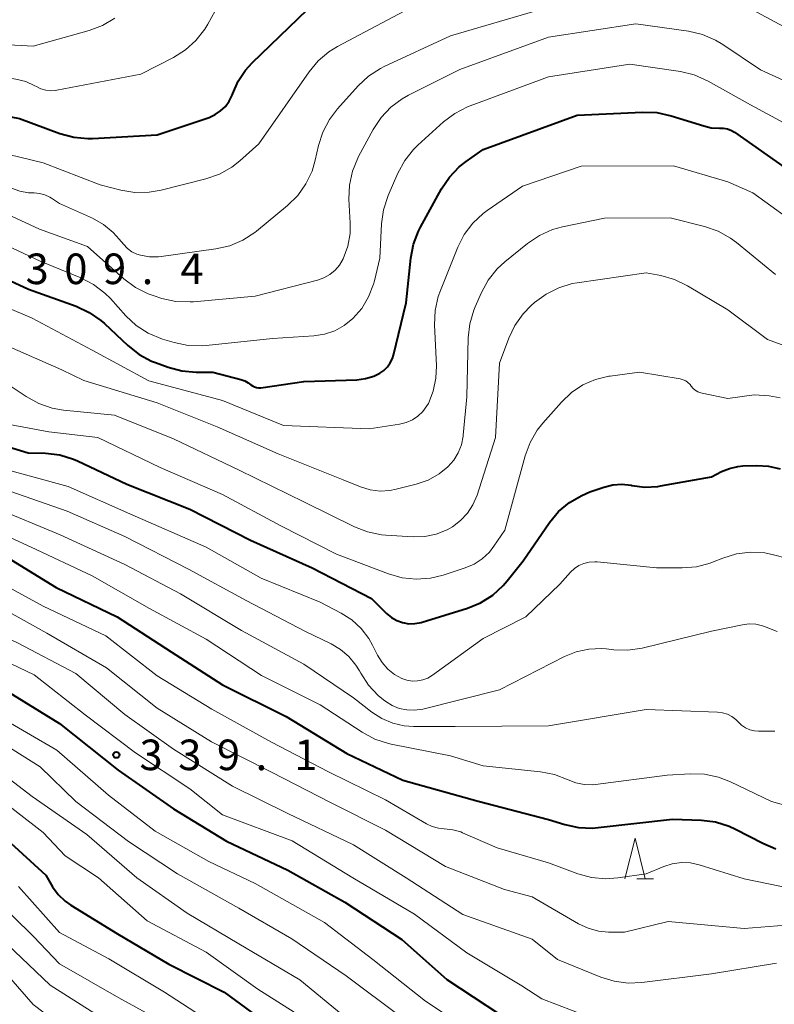
# Model space of a CAD drawing. Units: metres. Extents: x -64000 to -62000, y 25500 to 27000.
# Drawn here: x -63400 to -63307, y 26191 to 26312 of the extents above; entities that cross this region are included whole.
import ezdxf

# ---------------------------------------------------------------- set-up
doc = ezdxf.new("R2010")
doc.units = ezdxf.units.M
for name, color, linetype, lineweight in [('633200_針葉樹林', 7, 'Continuous', 13), ('710100_等高線(計曲線)', 7, 'Continuous', 40), ('710200_等高線(主曲線)', 7, 'Continuous', 13), ('731200_図化機測定による標高点', 7, 'Continuous', 40)]:
    doc.layers.add(name, color=color, linetype=linetype, lineweight=lineweight)
doc.styles.add('Style-WORKING', font='MS Gothic.ttf')

msp = doc.modelspace()

# ---------------------------------------------------------------- linework, layer by layer
at = {"layer": '633200_針葉樹林', "linetype": 'Continuous', "lineweight": 13}
msp.add_line((-63324.17, 26206.89), (-63322.09, 26206.89), dxfattribs=at)
at = {"layer": '633200_針葉樹林', "linetype": 'Continuous', "lineweight": 13, "flags": 128}
msp.add_lwpolyline([(-63325.63, 26206.89), (-63324.38, 26211.89), (-63323.13, 26206.89)], dxfattribs=at)
at = {"layer": '710100_等高線(計曲線)', "linetype": 'Continuous', "lineweight": 40, "flags": 128}
for points, elevation in [([(-63373.07, 26304.69), (-63372.16, 26306.06), (-63371.35, 26306.96), (-63362.32, 26315.68), (-63351, 26320.82), (-63341, 26322.05), (-63329, 26325), (-63318.87, 26327.47), (-63317.14, 26327.73), (-63315.4, 26327.69), (-63315.1, 26327.65), (-63310.5, 26327), (-63302.41, 26323.59)], 300), ([(-63449.22, 26312.78), (-63441, 26310.37), (-63431.03, 26308.97), (-63423, 26306.96), (-63416.48, 26305.52), (-63407, 26301.45), (-63399.9, 26300.1), (-63394.94, 26298.27), (-63393.26, 26297.81), (-63391.52, 26297.65), (-63390.93, 26297.66), (-63383, 26298.1), (-63376.64, 26300.26), (-63375.9, 26300.59), (-63375.23, 26301.04), (-63374.64, 26301.6), (-63374.16, 26302.25), (-63373.81, 26302.98), (-63373.73, 26303.18), (-63373.07, 26304.69)], 300), ([(-63354.41, 26270.14), (-63354.15, 26270.68), (-63354.03, 26271.08), (-63352.47, 26277.53), (-63351.9, 26282.98), (-63351.57, 26284.69), (-63350.95, 26286.32), (-63350.72, 26286.78), (-63348.13, 26291.48), (-63347.16, 26292.93), (-63345.95, 26294.18), (-63345.08, 26294.86), (-63343, 26296.31), (-63331.49, 26300.51), (-63323.45, 26300.91), (-63321.71, 26300.85), (-63319.94, 26300.46), (-63315.95, 26299.2), (-63315.03, 26298.99), (-63314, 26298.95), (-63313.5, 26298.94), (-63313.01, 26298.84), (-63312.55, 26298.66), (-63312.18, 26298.44), (-63305.95, 26294.05)], 310), ([(-63407, 26282.95), (-63398.8, 26279.2), (-63392.94, 26277.09), (-63391.36, 26276.35), (-63389.93, 26275.36), (-63389.49, 26274.97), (-63386.61, 26272.27), (-63385.24, 26271.19), (-63383.7, 26270.37), (-63383.21, 26270.18), (-63381.66, 26269.61), (-63379.98, 26269.16), (-63378.22, 26269), (-63376.2, 26269), (-63372.73, 26268.13), (-63372.27, 26267.96), (-63371.84, 26267.72), (-63371.52, 26267.48), (-63371.32, 26267.32), (-63371.08, 26267.2), (-63370.83, 26267.12), (-63370.58, 26267.09), (-63370.3, 26267.1), (-63365, 26267.88), (-63358.5, 26268.09), (-63357.45, 26268.22), (-63356.43, 26268.53), (-63355.69, 26268.88), (-63355.19, 26269.22), (-63354.76, 26269.65), (-63354.41, 26270.14)], 310), ([(-63404.55, 26260.82), (-63398.86, 26259.14), (-63396.7, 26259.07), (-63394.97, 26258.86), (-63393.3, 26258.35), (-63392.79, 26258.13), (-63386.72, 26255.28), (-63379, 26252.22), (-63371.57, 26248.43), (-63364, 26245), (-63356.73, 26241.27), (-63354.87, 26239.42), (-63354.28, 26238.93), (-63353.62, 26238.56), (-63352.9, 26238.3), (-63352.15, 26238.17), (-63351.38, 26238.18), (-63350.63, 26238.31), (-63350.49, 26238.35), (-63344.93, 26240.08), (-63343.32, 26240.74), (-63341.84, 26241.67), (-63340.55, 26242.84), (-63340.05, 26243.43), (-63338.11, 26245.89), (-63334.86, 26250.57), (-63333.75, 26251.91), (-63332.42, 26253.04), (-63330.91, 26253.91), (-63329.91, 26254.32), (-63328.2, 26254.91), (-63327.11, 26255.18), (-63325.99, 26255.26)], 320), ([(-63325.99, 26255.26), (-63324.87, 26255.15), (-63324.75, 26255.12), (-63323.17, 26254.92), (-63321.57, 26255.01), (-63321.24, 26255.06), (-63315, 26256.16), (-63313.77, 26256.82), (-63312.8, 26257.22), (-63311.78, 26257.46), (-63311.14, 26257.51), (-63309.44, 26257.56), (-63307.99, 26257.48), (-63306.58, 26257.15)], 320), ([(-63402.56, 26247), (-63395.39, 26242.61), (-63387.93, 26239), (-63381.29, 26234.71), (-63375, 26230.67), (-63367.19, 26226.81), (-63359.75, 26222.25), (-63352.86, 26219), (-63343.61, 26216.39), (-63335, 26214.17), (-63333, 26213.55), (-63331.32, 26213.18)], 330), ([(-63401.85, 26230.15), (-63395, 26225.93), (-63387.81, 26220.19), (-63381, 26215.48), (-63374.5, 26211.5), (-63367, 26207.95), (-63359.98, 26204.02), (-63353, 26199.44), (-63347.46, 26194.54), (-63341, 26190.29)], 340), ([(-63331.32, 26213.18), (-63329.6, 26213.11), (-63328.92, 26213.16), (-63319.79, 26214.21), (-63316.24, 26214.08), (-63314.51, 26213.86), (-63312.84, 26213.34), (-63312.03, 26212.96), (-63308.69, 26211.24), (-63307.08, 26210.58)], 330), ([(-63402.94, 26213), (-63396.68, 26207.32), (-63395.84, 26205.91), (-63395.16, 26204.97), (-63394.32, 26204.16), (-63393.6, 26203.65), (-63387.87, 26200.13), (-63381.58, 26196.42), (-63374.81, 26193), (-63367.99, 26188.01)], 350)]:
    msp.add_lwpolyline(points, dxfattribs=dict(at, elevation=elevation))
at = {"layer": '710200_等高線(主曲線)', "linetype": 'Continuous', "lineweight": 13, "flags": 128}
for points, elevation in [([(-63396.69, 26303.59), (-63396.07, 26303.52), (-63395.46, 26303.56), (-63395.34, 26303.58), (-63385, 26305.55), (-63381.01, 26307.6), (-63379.54, 26308.53), (-63378.25, 26309.7), (-63377.18, 26311.07), (-63376.81, 26311.7), (-63375, 26315)], 298), ([(-63395, 26289.71), (-63390.95, 26287.89), (-63389.6, 26287.14), (-63388.41, 26286.16), (-63387.66, 26285.34), (-63387.14, 26284.69), (-63386.66, 26284.19), (-63386.11, 26283.78), (-63385.49, 26283.47), (-63385.07, 26283.34), (-63383.97, 26283.14), (-63382.86, 26283.14), (-63382.53, 26283.18), (-63375.8, 26284.12), (-63374.1, 26284.51), (-63372.5, 26285.19), (-63371.03, 26286.14), (-63370.82, 26286.31), (-63367.01, 26289.45), (-63365.77, 26290.68), (-63364.76, 26292.09), (-63364.01, 26293.67), (-63363.61, 26294.99), (-63363.21, 26296.8), (-63362.68, 26298.46), (-63361.88, 26300.01), (-63360.88, 26301.31), (-63358.37, 26304.11), (-63357.09, 26305.29), (-63355.63, 26306.24), (-63355.14, 26306.49), (-63347, 26310.26), (-63335, 26313.78)], 304), ([(-63311.64, 26314.36), (-63305, 26310.8)], 304), ([(-63472.66, 26313.34), (-63463.5, 26311), (-63454.68, 26307.32), (-63451.22, 26304.78), (-63446.85, 26302.63), (-63445.23, 26302.01), (-63443.52, 26301.67), (-63442.94, 26301.63), (-63434.77, 26301.23), (-63425.71, 26299), (-63418.05, 26295.95), (-63412.5, 26293.5), (-63405, 26290.04), (-63397.44, 26286.56), (-63391.57, 26284.43)], 306), ([(-63435.51, 26312.49), (-63425.85, 26311), (-63417.09, 26308.91), (-63407.79, 26306.21), (-63400.34, 26304.96), (-63399.15, 26304.65), (-63398.02, 26304.14), (-63397.84, 26304.03), (-63397.28, 26303.76), (-63396.69, 26303.59)], 298), ([(-63423, 26313.34), (-63414.26, 26311.74), (-63405, 26309.36), (-63398.23, 26309), (-63391.34, 26310.92), (-63389.71, 26311.53), (-63388.21, 26312.41)], 296), ([(-63405.31, 26296.69), (-63397, 26294.67), (-63390.01, 26291.99), (-63387.48, 26291.33), (-63385.76, 26291.05), (-63384.01, 26291.07), (-63382.52, 26291.33), (-63377.03, 26292.72), (-63375.38, 26293.3), (-63373.86, 26294.15), (-63372.86, 26294.93), (-63370.53, 26297), (-63364.38, 26305.83), (-63363.26, 26307.17), (-63361.93, 26308.3), (-63360.87, 26308.95), (-63352.71, 26313.29)], 302), ([(-63391.57, 26284.43), (-63387.09, 26280.44), (-63385.69, 26279.4), (-63384.13, 26278.62), (-63383.4, 26278.36), (-63382.43, 26278.06), (-63380.72, 26277.69), (-63378.98, 26277.62), (-63378.55, 26277.65), (-63371, 26278.34), (-63363.35, 26280.29), (-63362.56, 26280.57), (-63361.83, 26280.98), (-63361.18, 26281.51), (-63360.64, 26282.15), (-63360.18, 26282.93), (-63359.63, 26284.45), (-63359.35, 26286.03), (-63359.33, 26287.28), (-63359.48, 26290.21), (-63359.41, 26291.95), (-63359.04, 26293.66), (-63358.39, 26295.27), (-63358.29, 26295.46), (-63356.5, 26298.77), (-63355.54, 26300.23), (-63354.34, 26301.49), (-63352.94, 26302.53), (-63352.18, 26302.96), (-63345.89, 26306.11), (-63335, 26310.1), (-63324.28, 26311.72), (-63317.81, 26310.82), (-63316.11, 26310.42), (-63314.51, 26309.74), (-63313.59, 26309.19), (-63309, 26306.08), (-63301.39, 26302.61)], 306), ([(-63405, 26286.17), (-63397.39, 26282.61), (-63392.39, 26280.57), (-63390.84, 26279.77), (-63389.45, 26278.72), (-63388.76, 26278.03), (-63386.86, 26275.94), (-63385.58, 26274.75), (-63384.12, 26273.81), (-63382.35, 26273.08), (-63380.93, 26272.66), (-63379.22, 26272.3), (-63377.48, 26272.25), (-63376.99, 26272.29), (-63368.86, 26273.14), (-63363.77, 26273.48), (-63362.47, 26273.68), (-63361.21, 26274.1), (-63360.06, 26274.74), (-63359, 26275.59), (-63357.92, 26276.83), (-63357.07, 26278.25), (-63356.47, 26279.79), (-63356.36, 26280.22), (-63355.7, 26283), (-63355.49, 26287.19), (-63355.25, 26288.92), (-63354.67, 26290.66), (-63353.47, 26293.41), (-63352.64, 26294.95), (-63351.56, 26296.31), (-63351.03, 26296.83), (-63347.86, 26299.7), (-63346.48, 26300.75), (-63344.93, 26301.55), (-63344.61, 26301.67), (-63335, 26305.23), (-63325, 26306.8), (-63318.81, 26305.87), (-63317.12, 26305.46), (-63315.4, 26304.7), (-63310.22, 26301.78), (-63303, 26297.9)], 308), ([(-63405.38, 26278.62), (-63398.35, 26275.65), (-63391, 26271.73), (-63384.04, 26267.96), (-63375, 26265.55), (-63367.52, 26262.48), (-63357, 26262.05), (-63353.27, 26262.63), (-63352.46, 26262.83), (-63351.7, 26263.16), (-63351.01, 26263.62), (-63350.41, 26264.2), (-63349.92, 26264.87), (-63349.74, 26265.18), (-63349.14, 26266.69), (-63348.8, 26268.27), (-63348.75, 26269.81), (-63348.97, 26274.83), (-63348.9, 26276.58), (-63348.53, 26278.28), (-63348.26, 26279.01), (-63346.13, 26284.33), (-63345.34, 26285.89), (-63344.29, 26287.28), (-63343.02, 26288.47), (-63342.51, 26288.85), (-63338.18, 26291.82), (-63331, 26294.28), (-63319.67, 26294.33), (-63313, 26292.37), (-63309.93, 26291), (-63303.59, 26286.41)], 312), ([(-63400.89, 26291.56), (-63399.87, 26291.2), (-63398.79, 26291.02), (-63398.31, 26291), (-63398.12, 26291), (-63397.45, 26290.94), (-63396.79, 26290.77), (-63396.18, 26290.48), (-63395.98, 26290.36), (-63395, 26289.71)], 304), ([(-63401.8, 26272.41), (-63394.71, 26269.29), (-63392, 26268), (-63383, 26265.25), (-63375.67, 26262.33), (-63368.18, 26259), (-63360.19, 26255.81), (-63358.06, 26254.94), (-63356.89, 26254.59), (-63355.67, 26254.44), (-63354.45, 26254.5), (-63353.69, 26254.65), (-63351.22, 26255.28), (-63349.77, 26255.79), (-63348.42, 26256.55), (-63347.33, 26257.42), (-63346.62, 26258.22), (-63346.07, 26259.13), (-63345.67, 26260.12), (-63345.46, 26261.16), (-63345.45, 26261.29), (-63345, 26265.98), (-63344.84, 26273.21), (-63344.65, 26274.94), (-63344.17, 26276.62), (-63344, 26277.02), (-63343.22, 26278.78), (-63342.38, 26280.31), (-63341.29, 26281.67), (-63340.37, 26282.53), (-63337.56, 26284.8), (-63336.11, 26285.78), (-63334.52, 26286.49), (-63333.27, 26286.83), (-63328.11, 26287.89), (-63320.07, 26287.93), (-63315.84, 26286.88), (-63314.19, 26286.31), (-63312.67, 26285.46), (-63311.93, 26284.91), (-63307.15, 26281)], 314), ([(-63402.02, 26267.98), (-63399.08, 26266.01), (-63397.55, 26265.17), (-63395.9, 26264.61), (-63394.51, 26264.37), (-63388.25, 26263.75), (-63381, 26260.83), (-63372.94, 26257), (-63364.93, 26253.07), (-63358.82, 26250.05), (-63357.2, 26249.42), (-63355.49, 26249.07), (-63354.97, 26249.03), (-63351.61, 26248.83), (-63350.18, 26248.87), (-63348.77, 26249.16), (-63347.44, 26249.69), (-63346.78, 26250.06), (-63345.79, 26250.81), (-63344.94, 26251.71), (-63344.26, 26252.75), (-63343.76, 26253.94), (-63341.51, 26261), (-63341, 26270.11), (-63339.87, 26273.17), (-63339.12, 26274.74), (-63338.12, 26276.16), (-63337.13, 26277.18), (-63336.7, 26277.55), (-63335.3, 26278.59), (-63333.74, 26279.37), (-63332.07, 26279.87), (-63331.49, 26279.97), (-63323, 26281.19), (-63321.23, 26280.86), (-63319.55, 26280.39), (-63317.93, 26279.61), (-63313, 26276.66), (-63308.12, 26273), (-63299.96, 26270.04)], 316), ([(-63401.14, 26262.59), (-63396.3, 26261.7), (-63390.3, 26261), (-63382.66, 26257.34), (-63375, 26254), (-63367.84, 26250.16), (-63361, 26246.71), (-63354.64, 26244.28), (-63352.96, 26243.8), (-63351.23, 26243.61), (-63349.49, 26243.74), (-63347.93, 26244.12), (-63345.23, 26245.01), (-63344.13, 26245.48), (-63343.12, 26246.14), (-63342.25, 26246.96), (-63341.69, 26247.68), (-63340.37, 26249.63), (-63337.86, 26258.77), (-63337.25, 26260.4), (-63336.37, 26261.9), (-63335.71, 26262.74), (-63333.4, 26265.35), (-63332.18, 26266.51), (-63330.77, 26267.44), (-63329.22, 26268.11), (-63327.58, 26268.51), (-63327.41, 26268.53), (-63323.82, 26269), (-63318.82, 26268.18), (-63318.48, 26268.09), (-63318.16, 26267.95)], 318), ([(-63318.16, 26267.95), (-63317.88, 26267.75), (-63317.63, 26267.51), (-63317.48, 26267.31), (-63317.25, 26267.03), (-63316.98, 26266.79), (-63316.66, 26266.6), (-63316.32, 26266.46), (-63316.15, 26266.42), (-63313, 26265.79), (-63309.76, 26266.24), (-63307.9, 26266.1), (-63306.55, 26265.87)], 318), ([(-63447, 26262.83), (-63439.93, 26258.07), (-63433, 26254.32), (-63429, 26252.55), (-63422.69, 26247.31), (-63415.38, 26243), (-63407, 26239.05), (-63400.16, 26235.84), (-63393, 26232.08), (-63386.98, 26227.02), (-63381, 26222.78), (-63373.76, 26218.24), (-63367, 26214.89), (-63358.93, 26211.07), (-63352.48, 26207), (-63345.49, 26202.51), (-63337, 26199.49), (-63333.89, 26197), (-63328.59, 26194.83), (-63326.93, 26194.32), (-63325.2, 26194.1), (-63323.55, 26194.17), (-63315, 26195.24), (-63307, 26196.56)], 336), ([(-63402.63, 26257.37), (-63393.92, 26255), (-63386.35, 26251.65), (-63377, 26247.57), (-63370.26, 26243.74), (-63363, 26240.83), (-63360.43, 26239.48), (-63359.12, 26238.64), (-63357.98, 26237.58), (-63357.03, 26236.34), (-63356.58, 26235.53), (-63355.97, 26234.3), (-63355.42, 26233.4), (-63354.72, 26232.61), (-63353.9, 26231.95), (-63353, 26231.45), (-63352.37, 26231.24)], 322), ([(-63402.77, 26255), (-63394.04, 26251.96), (-63387, 26248.88), (-63379.16, 26244.84), (-63372.08, 26241), (-63364.8, 26237.2), (-63361.66, 26235.7), (-63360.51, 26235.01), (-63359.48, 26234.14), (-63358.63, 26233.1), (-63358.19, 26232.39), (-63358.04, 26232.1), (-63357.08, 26230.64), (-63355.89, 26229.37), (-63355.25, 26228.85), (-63354.96, 26228.63), (-63354.16, 26228.13), (-63353.3, 26227.78), (-63352.38, 26227.59), (-63351.45, 26227.55), (-63350.43, 26227.7), (-63341, 26230.05), (-63333.04, 26234.14), (-63331.59, 26234.73), (-63330.06, 26235.06), (-63328.5, 26235.12), (-63327.93, 26235.07), (-63326.99, 26234.96), (-63325.25, 26234.92), (-63323.52, 26235.18), (-63315, 26237.24), (-63311.19, 26238.05), (-63310.37, 26238.15), (-63309.54, 26238.11), (-63308.73, 26237.92), (-63308.16, 26237.69), (-63307.89, 26237.57), (-63306.94, 26237.21)], 324), ([(-63403, 26252.43), (-63394.93, 26249.07), (-63387, 26245.41), (-63380.16, 26241.84), (-63372.67, 26237.33), (-63365, 26233.21), (-63358.91, 26229.09), (-63356.66, 26227.34), (-63355.44, 26226.55), (-63354.11, 26225.98), (-63352.69, 26225.65), (-63351.57, 26225.57), (-63346.44, 26225.56), (-63335, 26225.66), (-63323, 26227.65), (-63314.25, 26227.32), (-63313.63, 26227.25), (-63313.04, 26227.06), (-63312.49, 26226.78), (-63312, 26226.41), (-63311.73, 26226.13), (-63311.3, 26225.73), (-63310.81, 26225.41), (-63310.27, 26225.17), (-63309.7, 26225.04), (-63309.21, 26225), (-63307.23, 26225)], 326), ([(-63406.01, 26251), (-63398.46, 26247.54), (-63391, 26244.04), (-63383.95, 26240.05), (-63377, 26236.26), (-63370.2, 26231.8), (-63363, 26228.22), (-63357.84, 26224.85), (-63356.3, 26224.03), (-63354.64, 26223.48), (-63354.31, 26223.41), (-63347, 26221.96), (-63343, 26220.73), (-63335.96, 26219.99), (-63334.25, 26219.66), (-63332.6, 26219.02), (-63331.63, 26218.65), (-63330.62, 26218.45), (-63329.58, 26218.43), (-63329.24, 26218.46), (-63320.42, 26219.58), (-63317.6, 26219.75), (-63315.86, 26219.7), (-63314.15, 26219.35), (-63312.65, 26218.77), (-63307.64, 26216.36), (-63303.03, 26215.08)], 328), ([(-63352.37, 26231.24), (-63351.72, 26231.14), (-63351.06, 26231.15), (-63350.41, 26231.28), (-63349.79, 26231.51), (-63349.23, 26231.85), (-63343, 26236.37), (-63337.79, 26239), (-63333.62, 26243), (-63332.31, 26244.47), (-63331.82, 26244.93), (-63331.26, 26245.3), (-63330.64, 26245.57), (-63329.99, 26245.72), (-63329.32, 26245.76), (-63329.04, 26245.74), (-63321.74, 26245), (-63318.58, 26245), (-63316.84, 26245.15), (-63315.16, 26245.6), (-63314.85, 26245.72), (-63313.6, 26246.22), (-63311.93, 26246.73), (-63310.2, 26246.94), (-63308.46, 26246.85), (-63307.37, 26246.63), (-63304.19, 26245.81)], 322), ([(-63403.9, 26244.1), (-63397, 26240.31), (-63389.31, 26236.69), (-63383, 26231.77), (-63376.3, 26227.7), (-63369, 26223.66), (-63362, 26220), (-63355, 26216.57), (-63349.97, 26213.64), (-63349.25, 26213.3), (-63348.49, 26213.09), (-63347.78, 26213.02), (-63346.75, 26212.91), (-63345.76, 26212.63), (-63345.53, 26212.53), (-63341.31, 26210.69), (-63335, 26208.84), (-63331.39, 26207.5), (-63329.71, 26207.05), (-63327.97, 26206.89), (-63326.48, 26206.99), (-63323, 26207.5), (-63320.86, 26208.39), (-63319.8, 26208.73), (-63318.69, 26208.87), (-63317.57, 26208.83), (-63316.51, 26208.59)], 332), ([(-63403.28, 26240.72), (-63396.57, 26237), (-63389.24, 26232.76), (-63383, 26227.81), (-63376.33, 26223.67), (-63369, 26219.97), (-63361.74, 26216.26), (-63355, 26212.85), (-63347.62, 26208.38), (-63340.41, 26205.59), (-63337, 26204.67), (-63331.31, 26201.38), (-63330.11, 26200.82), (-63328.84, 26200.48), (-63327.64, 26200.36), (-63325.67, 26200.33), (-63320.33, 26201.67), (-63311, 26200.81), (-63304.83, 26201.27)], 334), ([(-63404.89, 26235.11), (-63398.1, 26231.9), (-63391.83, 26227), (-63385.67, 26222.33), (-63379, 26217.9), (-63375, 26214.74), (-63366.46, 26211.54), (-63359, 26207), (-63351.45, 26202.55), (-63345, 26197.79), (-63338.25, 26193.75), (-63335.83, 26192.17), (-63330.03, 26189.97)], 338), ([(-63402.8, 26227), (-63395.32, 26222.68), (-63389, 26217.14), (-63383.28, 26212.72), (-63376.66, 26209), (-63371, 26206.31), (-63362.49, 26201.51), (-63356.56, 26197), (-63350.1, 26191.9), (-63344.08, 26187.92)], 342), ([(-63431, 26226.29), (-63424.43, 26221.57), (-63419, 26216.52), (-63413.07, 26210.93), (-63407.21, 26205), (-63402.3, 26199.7), (-63396.16, 26193.84), (-63389, 26189.29), (-63382.65, 26185.35), (-63375.84, 26181), (-63369.37, 26176.63), (-63363, 26172.38), (-63354.84, 26165.16), (-63349, 26159.82), (-63343.8, 26154.2), (-63338.47, 26149), (-63334.18, 26141.82), (-63330.73, 26135), (-63325.99, 26128.01), (-63321, 26121.84), (-63315.64, 26116.36), (-63310.43, 26111), (-63303.14, 26106.86)], 356), ([(-63416.1, 26225.9), (-63409.21, 26221), (-63402.9, 26217.1), (-63397, 26212.57), (-63394.31, 26209.69), (-63390.22, 26207), (-63384.26, 26201.74), (-63377, 26197.9), (-63370.65, 26193.35), (-63363.74, 26189), (-63357.69, 26184.31), (-63350.23, 26179), (-63343.9, 26174.1), (-63337.8, 26169), (-63331.66, 26164.34), (-63327.91, 26160.09), (-63324.61, 26153.39), (-63322.67, 26149.33), (-63319, 26142.64), (-63313.55, 26136.45), (-63308.53, 26131.47), (-63303, 26126.94)], 348), ([(-63353, 26189.88), (-63359.83, 26195), (-63366.49, 26199.51), (-63373, 26203.3), (-63380.52, 26207.48), (-63386.54, 26211.46), (-63393, 26216.37), (-63397.38, 26220.62), (-63404.35, 26225)], 344), ([(-63404.4, 26221.6), (-63398.35, 26217), (-63391.66, 26212.34), (-63385.5, 26207), (-63379.34, 26202.66), (-63373, 26198.92), (-63365.52, 26194.48), (-63358.82, 26189)], 346), ([(-63316.51, 26208.59), (-63311, 26206.89), (-63305, 26205.66)], 332), ([(-63412.12, 26207), (-63406.77, 26201.23), (-63398.23, 26191.46), (-63391, 26186), (-63387, 26182.85), (-63378.73, 26179.27), (-63375.99, 26177), (-63369.06, 26172.94), (-63363, 26168.25), (-63356.93, 26163.07), (-63351.5, 26157), (-63345.97, 26152.03), (-63340.9, 26147.1), (-63337, 26140.72), (-63332.91, 26133.09), (-63329, 26126.34), (-63323.72, 26120.28), (-63319.84, 26116.16), (-63315, 26110.57), (-63307.59, 26104.41), (-63301, 26099.98)], 358), ([(-63400.05, 26205.95), (-63395, 26200.32), (-63388.93, 26197.07)], 352), ([(-63403.26, 26204.74), (-63398.19, 26199.81), (-63395, 26196.47), (-63387.72, 26192.28)], 354), ([(-63388.93, 26197.07), (-63382.12, 26193), (-63375.37, 26188.63), (-63369, 26184.43), (-63363, 26180.7), (-63356.77, 26175.23), (-63351, 26170.85), (-63344.59, 26165.41), (-63339, 26160.24), (-63335.68, 26157.64), (-63334.41, 26156.45), (-63333.36, 26155.06), (-63332.81, 26154.04), (-63329.48, 26147), (-63325.33, 26140.67), (-63321, 26133.55), (-63319.93, 26130.98), (-63319.13, 26129.43), (-63318.07, 26128.05), (-63317.13, 26127.15), (-63312.63, 26123.37), (-63307, 26118.76)], 352), ([(-63387.72, 26192.28), (-63381, 26188.63), (-63373.82, 26184.18), (-63367, 26179.1), (-63361.4, 26174.6), (-63355, 26169.89), (-63349.58, 26164.42), (-63343.38, 26159), (-63339.74, 26154.26), (-63336.11, 26151), (-63332.08, 26143.92), (-63328.52, 26137), (-63322.46, 26129.54), (-63318.23, 26123.77), (-63312.63, 26119), (-63307.93, 26114.07), (-63301, 26110.25)], 354)]:
    msp.add_lwpolyline(points, dxfattribs=dict(at, elevation=elevation))
at = {"layer": '731200_図化機測定による標高点', "linetype": 'Continuous', "lineweight": 40}
msp.add_circle((-63388.03, 26222.08, 339.07), 0.375, dxfattribs=at)

# ---------------------------------------------------------------- texts
at = {"layer": '731200_図化機測定による標高点', "linetype": 'Continuous', "lineweight": 40, "style": 'Style-WORKING'}
for s, p in [('3', (-63399.16, 26279.81, -10)), ('0', (-63394.41, 26279.81, -10)), ('9', (-63389.66, 26279.81, -10)), ('4', (-63380.16, 26279.81, -10)), ('.', (-63384.91, 26279.81, -10)), ('3', (-63385.18, 26220.21, -10)), ('3', (-63380.43, 26220.21, -10)), ('9', (-63375.68, 26220.21, -10)), ('1', (-63366.18, 26220.21, -10)), ('.', (-63370.93, 26220.21, -10))]:
    msp.add_text(s, height=3.75, dxfattribs=at).set_placement(p)

doc.saveas('drawing.dxf')
